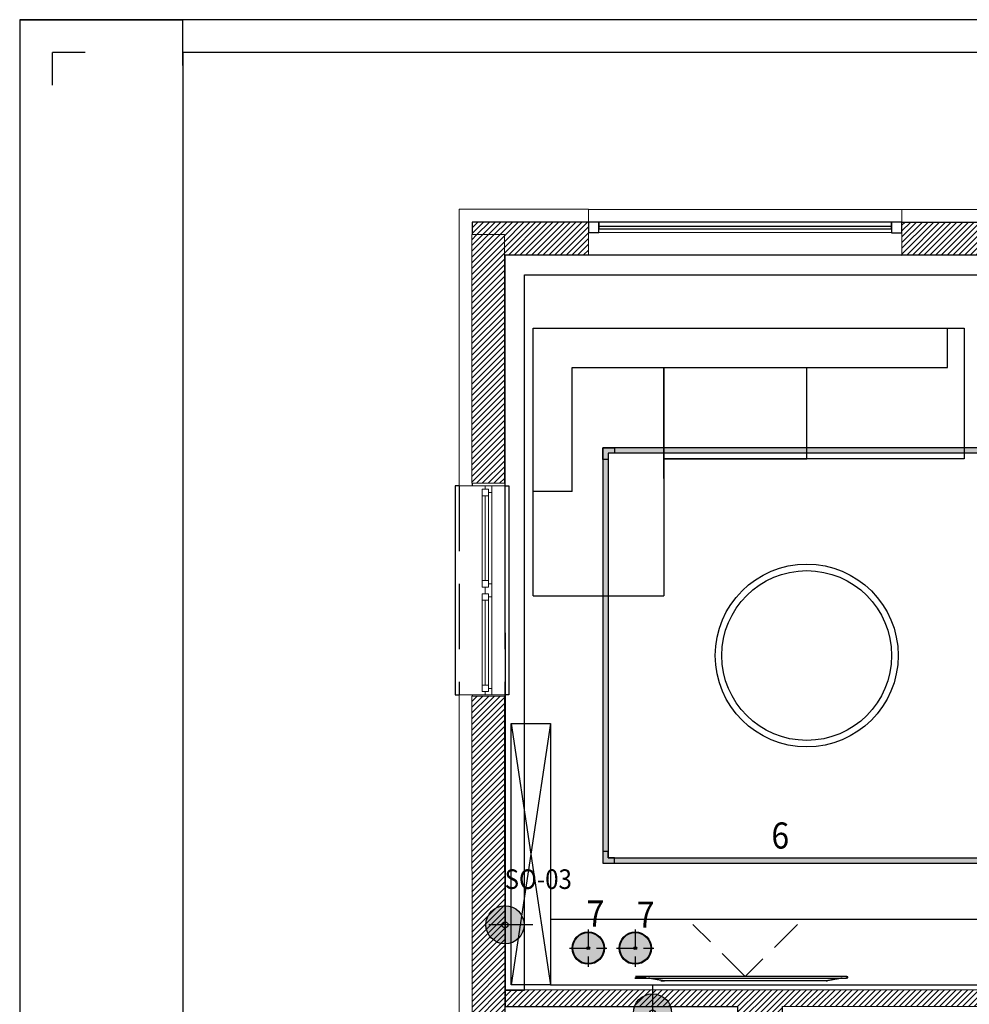
# Model space of a CAD drawing. Units: millimetres. Extents: x 3755 to 46812, y 126 to 26748.
# Drawn here: x 6678 to 7405, y 11042 to 11796 of the extents above; entities that cross this region are included whole.
import ezdxf

# ---------------------------------------------------------------- set-up
doc = ezdxf.new("R2010")
doc.units = ezdxf.units.MM
doc.header["$LTSCALE"] = 100
doc.linetypes.add('DASHED', pattern=[0.75, 0.5, -0.25])
for name, color, linetype in [('bravarija', 142, 'Continuous'), ('isprekidana', 1, 'DASHED'), ('izgled', 2, 'Continuous'), ('kote', 1, 'Continuous'), ('rasveta', 6, 'Continuous'), ('srafura', 251, 'Continuous'), ('srafura ab', 152, 'Continuous'), ('srafura zidovi', 251, 'Continuous'), ('staklo', 132, 'Continuous'), ('text', 2, 'Continuous'), ('UTICNICE', 252, 'Continuous'), ('zid', 7, 'Continuous'), ('zid demit', 181, 'Continuous'), ('zz_Okvir', 7, 'Continuous'), ('zz_Papir', 8, 'Continuous')]:
    doc.layers.add(name, color=color, linetype=linetype)
doc.styles.get("Standard").update_dxf_attribs({"font": 'arial.ttf'})
pattern_1 = [(45, (-9080.6885, 40702.367), (-2.2097087, 2.2097087), [])]

# ---------------------------------------------------------------- blocks, each defined once
blk = doc.blocks.new('*U1478')
at = {"layer": 'zz_Okvir'}
blk.add_lwpolyline([(-555, 5), (-5, 5), (-5, 292), (-555, 292)], close=True, dxfattribs=at)
at = {"layer": 'zz_Papir', "ltscale": 37.5}
for p, q in [((-580, 297), (-555, 297)), ((-555, 290), (-555, 297)), ((-555, 290), (-555, 297)), ((-575, 287), (-575, 292)), ((-570, 292), (-575, 292))]:
    blk.add_line(p, q, dxfattribs=at)
at = {"layer": 'zz_Papir'}
for p, q in [((0, 297), (-580, 297)), ((-580, 297), (-580, 0))]:
    blk.add_line(p, q, dxfattribs=at)
blk = doc.blocks.new('A$C12ED0E36')
for points, weights, knots in [([(-63.3, -0.25), (-62.99, 0), (-61.1, 0), (-41.9, 0), (61.1, 0), (62.99, 0), (63.3, -0.25)], [1, 0.763019982444, 1, 1, 1, 0.763019982444, 1], [1, 1, 1, 2.405648, 2.405648, 3.405648, 3.405648, 4.811295, 4.811295, 4.811295]), ([(-78.6, -3.01), (-78.6, -2.74), (-78.6, -2.47), (-78.6, -2.17), (-76.37, -2.17), (-41.9, -2.17), (76.37, -2.17), (78.6, -2.17), (78.6, -2.47), (78.6, -2.74), (78.6, -3.01), (78.6, -3.31), (76.37, -3.31), (-41.9, -3.31), (-76.37, -3.31), (-78.6, -3.31), (-78.6, -3.01)], [1, 1, 1, 0.707106781203, 1, 1, 1, 0.707106781203, 1, 1, 1, 0.707106781203, 1, 1, 1, 0.707106781203, 1], [0, 0, 0, 1, 1, 2.570796, 2.570796, 3.570796, 3.570796, 5.141593, 5.141593, 6.141593, 6.141593, 7.712389, 7.712389, 8.712389, 8.712389, 10.283185, 10.283185, 10.283185])]:
    blk.add_rational_spline(points, weights, degree=2, knots=knots)
for points in [[(-74.14, -2.17), (-68.72, -1.21), (-63.3, -0.25)], [(63.3, -0.25), (68.72, -1.21), (74.14, -2.17)]]:
    blk.add_open_spline(points, degree=2)
at = {"layer": 'isprekidana', "ltscale": 0.5}
blk.add_lwpolyline([(-39.99, -43.3), (0, -3.31), (39.99, -43.3)], dxfattribs=at)
blk = doc.blocks.new('A$C616E104A')
at = {"layer": 'srafura', "true_color": 0xc638d6}
h = blk.add_hatch(color=213, dxfattribs=at)
h.dxf.hatch_style = 1
edge = h.paths.add_edge_path(flags=17)
edge.add_arc((0, 0), 1.5, 0, 360)
edge = h.paths.add_edge_path()
edge.add_arc((0, 0), 9.75, 0, 360)
at = {"layer": 'isprekidana', "ltscale": 0.45}
for p, q in [((0, 14.25), (0, -14.25)), ((14.25, 0), (-14.25, 0))]:
    blk.add_line(p, q, dxfattribs=at)
at = {"layer": 'srafura'}
blk.add_circle((0, 0), 9.75, dxfattribs=at)
at = {"layer": 'UTICNICE'}
blk.add_circle((0, 0), 1.5, dxfattribs=at)
blk = doc.blocks.new('A$C2F8038D0')
at = {"layer": 'isprekidana', "ltscale": 0.5}
for p, q in [((0, 26), (0, -26)), ((-26, 0), (26, 0))]:
    blk.add_line(p, q, dxfattribs=at)
at = {"layer": 'rasveta'}
for radius in [22.5, 21.5, 2, 1]:
    blk.add_circle((0, 0), radius, dxfattribs=at)
blk = doc.blocks.new('A$C4a1dfde6')
at = {"layer": 'srafura', "true_color": 0xf8d731}
h = blk.add_hatch(color=40, dxfattribs=at)
h.dxf.hatch_style = 1
edge = h.paths.add_edge_path()
edge.add_arc((-46.06, 0), 11.25, 0, 360)
at = {"layer": 'rasveta', "xscale": 0.5, "yscale": 0.5, "zscale": 0.5}
blk.add_blockref('A$C2F8038D0', (-46.06, 0), dxfattribs=at)
blk = doc.blocks.new('A$C53A1375A')
at = {"layer": 'srafura', "true_color": 0xd52020}
h = blk.add_hatch(color=22, dxfattribs=at)
h.dxf.hatch_style = 1
edge = h.paths.add_edge_path(flags=17)
edge.add_arc((0, 0), 1.5, 0, 360)
edge = h.paths.add_edge_path()
edge.add_arc((0, 0), 9.75, 0, 360)
at = {"layer": 'srafura', "true_color": 0x9b1717}
h = blk.add_hatch(color=24, dxfattribs=at)
h.dxf.hatch_style = 1
edge = h.paths.add_edge_path(flags=17)
edge.add_arc((0, 0), 1.5, 0, 360)
edge = h.paths.add_edge_path()
edge.add_arc((0, 0), 9.75, 0, 360)
at = {"layer": 'isprekidana', "ltscale": 0.45}
for p, q in [((0, 14.25), (0, -14.25)), ((0, 14.25), (0, -14.25)), ((14.25, 0), (-14.25, 0)), ((14.25, 0), (-14.25, 0))]:
    blk.add_line(p, q, dxfattribs=at)
at = {"layer": 'srafura'}
blk.add_circle((0, 0), 9.75, dxfattribs=at)
blk.add_circle((0, 0), 9.75, dxfattribs=at)
at = {"layer": 'UTICNICE'}
blk.add_circle((0, 0), 1.5, dxfattribs=at)
blk.add_circle((0, 0), 1.5, dxfattribs=at)

msp = doc.modelspace()

# ---------------------------------------------------------------- hatches: boundary and pattern name
at = {"layer": 'srafura', "true_color": 0xf8d731}
h = msp.add_hatch(color=40, dxfattribs=at)
h.dxf.hatch_style = 1
h.paths.add_polyline_path([(7128.75, 11154.45), (7438.75, 11154.45), (7438.75, 11464.45), (7128.75, 11464.45)], flags=16)
h.paths.add_polyline_path([(7124.75, 11150.45), (7442.75, 11150.45), (7442.75, 11468.45), (7124.75, 11468.45)])
at = {"layer": 'srafura ab', "linetype": 'Continuous', "lineweight": 20}
h = msp.add_hatch(dxfattribs=at)
h.set_pattern_fill('ANSI31', color=256, style=0)
h.set_pattern_definition(pattern_1)
h.paths.add_polyline_path([(7024.38, 11631.74), (7024.44, 11441.32), (7049.44, 11441.33), (7049.38, 11631.75)])
h = msp.add_hatch(dxfattribs=at)
h.set_pattern_fill('ANSI31', color=256, style=0)
h.set_pattern_definition(pattern_1)
h.paths.add_polyline_path([(7024.54, 11278.35), (7024.61, 11010.77), (7049.61, 11010.78), (7049.54, 11278.35)])
at = {"layer": 'srafura zidovi'}
h = msp.add_hatch(dxfattribs=at)
h.set_pattern_fill('ANSI31', color=256, scale=25)
h.set_pattern_definition([(45, (-9080.6885, 40702.367), (-2.2097087, 2.2097087), [])])
h.paths.add_polyline_path([(7113.75, 11641.2), (7049.74, 11641.25), (7024.7, 11641.27), (7024.71, 11631.74), (7049.38, 11631.75), (7049.39, 11616.25), (7113.74, 11616.2)])
h.paths.add_polyline_path([(7432.79, 11637.12), (7457.76, 11637.12), (7457.77, 11640.91), (7432.77, 11640.93), (7353.76, 11641), (7353.75, 11634.04), (7353.75, 11633.13), (7353.75, 11633.13), (7353.73, 11616), (7353.73, 11616), (7432.78, 11615.93)])
h.paths.add_polyline_path([(8034.13, 11640.43), (7989.3, 11640.47), (7989.23, 11636.6), (7989.23, 11615.47), (8034.13, 11615.43)])
h.paths.add_polyline_path([(8255.13, 11640.25), (8154.13, 11640.33), (8154.13, 11630.33), (8154.11, 11615.33), (8255.11, 11615.25)])
h.paths.add_polyline_path([(8483.05, 11640.06), (8415.13, 11640.11), (8415.12, 11615.11), (8483.05, 11615.06)])
h = msp.add_hatch(dxfattribs=at)
h.set_pattern_fill('ANSI31', color=256, scale=25)
h.set_pattern_definition([(45, (-13539.2557, 42502.225), (-2.2097087, 2.2097087), [])])
h.paths.add_polyline_path([(7049.89, 11040.79), (7227.88, 11040.84), (7227.9, 11018.34), (7262.39, 11018.35), (7262.39, 11040.85), (7675.7, 11040.96), (7675.72, 10986), (7688.22, 10986), (7688.2, 11053.46), (7049.88, 11053.29)])

# ---------------------------------------------------------------- linework, layer by layer
at = {"layer": 'bravarija', "linetype": 'Continuous', "lineweight": 20}
for p, q in [((7032.28, 11436.79), (7032.28, 11431.79)), ((7037.28, 11436.79), (7032.28, 11436.79)), ((7034.78, 11439.29), (7034.78, 11436.79)), ((7034.78, 11436.79), (7037.28, 11436.79)), ((7037.28, 11436.79), (7037.28, 11434.29)), ((7037.28, 11431.79), (7037.28, 11436.79)), ((7039.78, 11434.29), (7039.78, 11439.29)), ((7032.28, 11431.79), (7037.28, 11431.79)), ((7037.28, 11434.29), (7039.78, 11434.29)), ((7037.28, 11366.79), (7032.28, 11366.79)), ((7032.28, 11366.79), (7032.28, 11361.79)), ((7032.28, 11361.79), (7037.28, 11361.79)), ((7037.28, 11361.79), (7034.78, 11361.79)), ((7034.78, 11361.79), (7034.78, 11359.29)), ((7037.28, 11361.79), (7037.28, 11366.79)), ((7039.78, 11364.29), (7037.28, 11364.29)), ((7037.28, 11364.29), (7037.28, 11361.79)), ((7039.78, 11359.29), (7039.78, 11364.29)), ((7032.28, 11356.79), (7032.28, 11351.79)), ((7037.28, 11356.79), (7032.28, 11356.79)), ((7034.78, 11359.29), (7034.78, 11356.79)), ((7034.78, 11356.79), (7037.28, 11356.79)), ((7037.28, 11356.79), (7037.28, 11354.29)), ((7037.28, 11351.79), (7037.28, 11356.79)), ((7037.28, 11354.29), (7039.78, 11354.29)), ((7039.78, 11354.29), (7039.78, 11359.29)), ((7032.28, 11351.79), (7037.28, 11351.79)), ((7037.28, 11286.79), (7032.28, 11286.79)), ((7032.28, 11286.79), (7032.28, 11281.79)), ((7037.28, 11281.79), (7037.28, 11286.79)), ((7032.28, 11281.79), (7037.28, 11281.79)), ((7037.28, 11281.79), (7034.78, 11281.79)), ((7034.78, 11281.79), (7034.78, 11279.29)), ((7039.78, 11284.29), (7037.28, 11284.29)), ((7037.28, 11284.29), (7037.28, 11281.79)), ((7039.78, 11279.29), (7039.78, 11284.29))]:
    msp.add_line(p, q, dxfattribs=at)
at = {"layer": 'bravarija'}
for points in [[(7113.75, 11633.2), (7121.75, 11633.2), (7121.75, 11641.2), (7113.75, 11641.2)], [(7345.75, 11633.13), (7353.75, 11633.13), (7353.75, 11641.13), (7345.75, 11641.13)]]:
    msp.add_lwpolyline(points, close=True, dxfattribs=at)
at = {"layer": 'isprekidana', "linetype": 'DASHED'}
for p, q in [((7014.78, 11439.29), (7014.82, 11279.29)), ((7049.78, 11439.3), (7049.82, 11279.3))]:
    msp.add_line(p, q, dxfattribs=at)
at = {"layer": 'izgled'}
for p, q in [((7113.76, 11651.2), (7353.76, 11651)), ((7113.73, 11616.2), (7353.73, 11616)), ((7014.78, 11439.29), (7011.78, 11439.29)), ((7011.78, 11439.29), (7011.82, 11279.29)), ((7049.78, 11439.3), (7052.78, 11439.3)), ((7052.78, 11439.3), (7052.82, 11279.3)), ((7011.82, 11279.29), (7014.82, 11279.29)), ((7052.82, 11279.3), (7049.82, 11279.3))]:
    msp.add_line(p, q, dxfattribs=at)
at = {"layer": 'izgled', "color": 8}
for points in [[(7064.88, 11600.93), (7432.75, 11600.93), (7432.75, 11615.93), (7049.71, 11615.93), (7049.71, 11600.93), (7049.71, 11600.93), (7049.88, 11053.29), (7064.88, 11053.29)], [(7688.2, 11053.46), (7064.88, 11053.29), (7064.88, 11600.93), (7432.75, 11600.93), (7432.75, 11511.6), (7989.22, 11511.6), (7989.22, 11600.47), (8189.18, 11600.47), (8189.25, 11056.44), (8119.41, 11056.44), (8119.34, 11043.93), (7688.2, 11043.93)]]:
    msp.add_lwpolyline(points, close=True, dxfattribs=at)
at = {"layer": 'rasveta'}
for points in [[(7124.75, 11150.45), (7442.75, 11150.45), (7442.75, 11468.45), (7124.75, 11468.45)], [(7133.75, 11464.45), (7128.75, 11464.45), (7128.75, 11459.45), (7124.75, 11459.45), (7124.75, 11468.45), (7133.75, 11468.45)], [(7128.75, 11154.45), (7438.75, 11154.45), (7438.75, 11464.45), (7128.75, 11464.45)], [(7133.75, 11154.45), (7128.75, 11154.45), (7128.75, 11159.45), (7124.75, 11159.45), (7124.75, 11150.45), (7133.75, 11150.45)]]:
    msp.add_lwpolyline(points, close=True, dxfattribs=at)
at = {"layer": 'srafura zidovi'}
for p, q in [((7388.61, 11530.08), (7388.61, 11560.08)), ((7101.34, 11435.08), (7101.34, 11530.08)), ((7101.34, 11530.08), (7388.61, 11530.08)), ((7101.34, 11435.08), (7071.34, 11435.08)), ((7071.34, 11355.08), (7171.34, 11355.08)), ((7054.59, 11257.3), (7084.59, 11057.3)), ((7084.59, 11257.3), (7054.59, 11057.3))]:
    msp.add_line(p, q, dxfattribs=at)
for points in [[(7071.34, 11355.08), (7071.34, 11560.08), (7401.34, 11560.08), (7401.34, 11460.08), (7171.34, 11460.08), (7171.34, 11355.08)], [(7373.31, 11560.08), (7401.34, 11560.08), (7401.34, 11460.08), (7280.84, 11460.08), (7280.84, 11530.08)], [(7171.34, 11530.08), (7171.34, 11460.08), (7280.84, 11460.08), (7280.84, 11530.08)], [(7171.34, 11445.08), (7171.34, 11530.08)], [(7171.34, 11445.08), (7171.34, 11435.08)]]:
    msp.add_lwpolyline(points, dxfattribs=at)
for points in [[(7084.59, 11057.3), (7054.59, 11057.3), (7054.59, 11257.3), (7084.59, 11257.3)], [(7084.59, 11057.3), (7688.2, 11057.32), (7688.2, 11107.32), (7084.59, 11107.3)]]:
    msp.add_lwpolyline(points, close=True, dxfattribs=at)
for radius in [70, 65]:
    msp.add_circle((7280.84, 11309.45), radius, dxfattribs=at)
at = {"layer": 'staklo', "linetype": 'Continuous', "lineweight": 20}
for p, q in [((7032.28, 11431.79), (7032.28, 11366.79)), ((7032.28, 11431.79), (7032.28, 11366.79)), ((7034.78, 11431.79), (7034.78, 11366.79)), ((7037.28, 11366.79), (7037.28, 11431.79)), ((7039.78, 11364.29), (7039.78, 11434.29)), ((7039.78, 11284.29), (7039.78, 11354.29)), ((7032.28, 11351.79), (7032.28, 11286.79)), ((7032.28, 11351.79), (7032.28, 11286.79)), ((7034.78, 11351.79), (7034.78, 11286.79)), ((7037.28, 11286.79), (7037.28, 11351.79))]:
    msp.add_line(p, q, dxfattribs=at)
at = {"layer": 'staklo'}
for points in [[(7345.75, 11641.13), (7121.75, 11641.2), (7121.75, 11636.2), (7345.75, 11636.13)], [(7345.75, 11633.13), (7121.75, 11633.2), (7121.75, 11638.2), (7345.75, 11638.13)]]:
    msp.add_lwpolyline(points, close=True, dxfattribs=at)
at = {"layer": 'zid', "linetype": 'Continuous'}
for p, q in [((7024.7, 11641.27), (7024.71, 11631.74)), ((7049.74, 11641.25), (7024.7, 11641.27)), ((7113.75, 11641.2), (7049.74, 11641.25)), ((7432.77, 11640.93), (7353.75, 11641)), ((7024.78, 11441.32), (7024.78, 11439.29)), ((7024.82, 11279.29), (7024.82, 11278.35))]:
    msp.add_line(p, q, dxfattribs=at)
at = {"layer": 'zid', "linetype": 'Continuous', "lineweight": 20}
for p, q in [((7113.74, 11616.2), (7113.75, 11641.2)), ((7353.73, 11616), (7353.76, 11641.13)), ((7024.78, 11439.29), (7014.78, 11439.29)), ((7049.78, 11439.3), (7024.78, 11439.29)), ((7024.82, 11279.29), (7014.82, 11279.29)), ((7049.82, 11279.3), (7024.82, 11279.29))]:
    msp.add_line(p, q, dxfattribs=at)
at = {"layer": 'zid', "linetype": 'Continuous', "lineweight": 20, "flags": 128}
for points in [[(7024.38, 11631.74), (7024.44, 11441.32), (7049.44, 11441.33), (7049.38, 11631.75)], [(7024.54, 11278.35), (7024.61, 11010.77), (7049.61, 11010.78), (7049.54, 11278.35)]]:
    msp.add_lwpolyline(points, close=True, dxfattribs=at)
for points in [[(7049.76, 11508.21), (7049.71, 11616.25)], [(7049.71, 11616.25), (7113.73, 11616.2)], [(7353.73, 11616), (7432.75, 11615.93)], [(7049.78, 11439.3), (7049.76, 11508.21)], [(7049.89, 11010.78), (7049.82, 11279.3)]]:
    msp.add_lwpolyline(points, dxfattribs=at)
at = {"layer": 'zid', "linetype": 'Continuous', "flags": 128}
msp.add_lwpolyline([(7049.89, 11040.79), (7227.88, 11040.84), (7227.9, 11018.34), (7262.39, 11018.35), (7262.39, 11040.85), (7675.7, 11040.96), (7675.72, 10986), (7688.22, 10986), (7688.2, 11053.46), (7049.88, 11053.29)], close=True, dxfattribs=at)
msp.add_lwpolyline([(7049.88, 11053.29), (7049.89, 11040.79)], dxfattribs=at)
at = {"layer": 'zid demit', "linetype": 'Continuous', "lineweight": 20}
for p, q in [((7014.73, 11547.27), (7014.7, 11651.28)), ((7113.75, 11641.2), (7113.76, 11651.2)), ((7353.76, 11641), (7353.76, 11651))]:
    msp.add_line(p, q, dxfattribs=at)
at = {"layer": 'zid demit', "linetype": 'Continuous', "lineweight": 20, "flags": 128}
for points in [[(7014.7, 11651.28), (7014.76, 11508.2)], [(7113.76, 11651.2), (7014.7, 11651.28)], [(7467.78, 11650.9), (7353.76, 11651)], [(7014.76, 11508.2), (7014.78, 11439.29)], [(7014.82, 11279.29), (7014.89, 11010.77)]]:
    msp.add_lwpolyline(points, dxfattribs=at)

# ---------------------------------------------------------------- block references
at = {"xscale": 5, "yscale": 5, "zscale": 5}
msp.add_blockref('*U1478', (9578.36, 10311.24), dxfattribs=at)
at = {"layer": 'kote'}
for name, p, xscale, yscale, zscale in [('A$C53A1375A', (7049.88, 11103.29), 1.5, 1.5, 1.5), ('A$C4a1dfde6', (7164.26, 11085.43), 1.1, 1.1, 1.1), ('A$C4a1dfde6', (7200.26, 11085.43), 1.1, 1.1, 1.1), ('A$C616E104A', (7162.77, 11035.74), 1.5, 1.5, 1.5)]:
    msp.add_blockref(name, p, dxfattribs=dict(at, xscale=xscale, yscale=yscale, zscale=zscale))
at = {"layer": 'srafura', "rotation": 180}
msp.add_blockref('A$C12ED0E36', (7233.75, 11060.32), dxfattribs=at)

# ---------------------------------------------------------------- texts
at = {"layer": 'text', "color": 201, "width": 0.9}
for s, p in [('6', (7253.76, 11161.64)), ('7', (7112.32, 11101.94)), ('7', (7150.77, 11101.1))]:
    msp.add_text(s, height=20, rotation=359.9952, dxfattribs=at).set_placement(p)
at = {"layer": 'text', "color": 86, "width": 0.9}
msp.add_text('SO-03', height=15, rotation=359.9952, dxfattribs=at).set_placement((7049.58, 11130.73))

doc.saveas('drawing.dxf')
